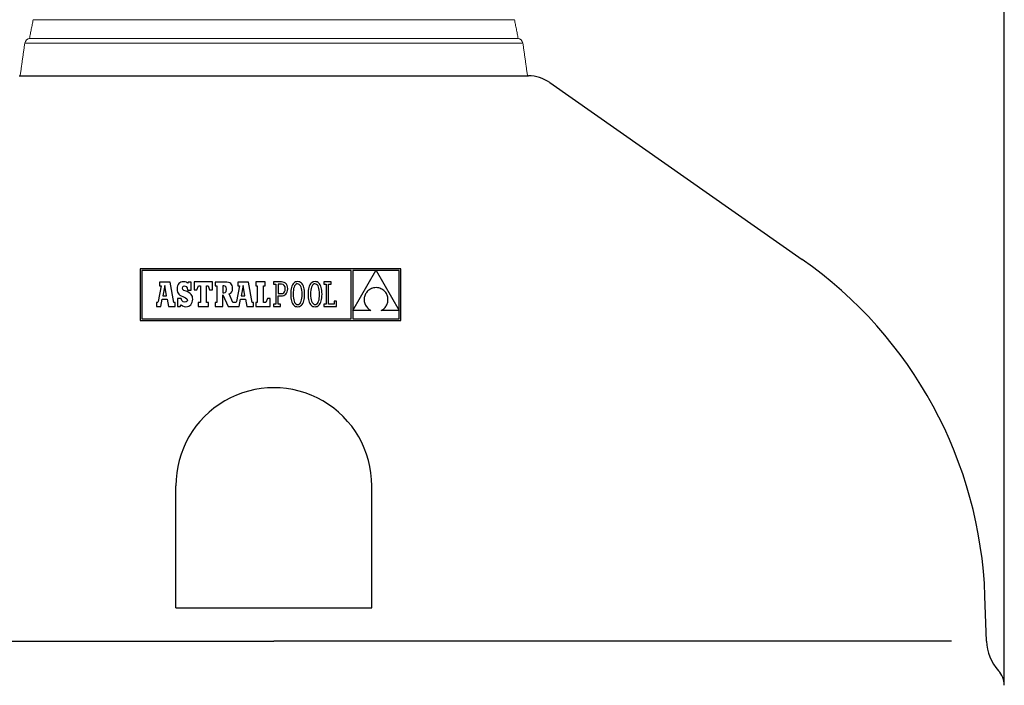
# Model space of a CAD drawing. Units: millimetres. Extents: x 4367 to 8518, y 3498 to 6325.
# Drawn here: x 5898 to 6426, y 5369 to 5726 of the extents above; entities that cross this region are included whole.
import ezdxf

# ---------------------------------------------------------------- set-up
doc = ezdxf.new("R2010")
doc.units = ezdxf.units.MM
doc.layers.add('7', color=7, linetype='Continuous')
doc.layers.add('Cotas', color=1, linetype='Continuous')
doc.dimstyles.new('ISO-25', dxfattribs={"dimtxt": 2.5, "dimasz": 2.5, "dimexe": 1.25, "dimexo": 0.625, "dimtad": 1, "dimtxsty": 'Standard', "dimcen": 2.5, "dimadec": 0, "dimazin": 0, "dimtfac": 1, "dimtmove": 0, "dimatfit": 3, "dimfxl": 0, "dimarcsym": 0})

# ---------------------------------------------------------------- blocks, each defined once
blk = doc.blocks.new('*D3')
at = {"layer": 'Cotas', "color": 0, "lineweight": -2}
for p, q in [((5642.47, 5370.04), (5642.47, 6100.68)), ((5677.47, 6099.43), (6390.76, 6099.43)), ((6425.76, 5370.04), (6425.76, 6100.68))]:
    blk.add_line(p, q, dxfattribs=at)
at = {"layer": 'Cotas', "color": 0}
for points in [[(5677.47, 6105.27), (5677.47, 6093.6), (5642.47, 6099.43)], [(6390.76, 6105.27), (6390.76, 6093.6), (6425.76, 6099.43)]]:
    blk.add_solid(points, dxfattribs=at)
at = {"layer": 'Defpoints', "color": 0}
for p in [(6425.76, 6099.43), (5642.47, 5369.42), (6425.76, 5369.42)]:
    blk.add_point(p, dxfattribs=at)
at = {"layer": 'Cotas', "color": 0, "insert": (6034.12, 6120.06), "char_height": 40, "attachment_point": 5}
blk.add_mtext('%%c 750 mm', dxfattribs=at)
blk = doc.blocks.new('*D7')
at = {"layer": 'Cotas', "color": 0, "lineweight": -2}
for p, q in [((6123.07, 6005.56), (5574.88, 6005.56)), ((5576.13, 5970.56), (5576.13, 5590.86)), ((5576.13, 4969.92), (5576.13, 5349.61)), ((5788.49, 4934.92), (5574.88, 4934.92))]:
    blk.add_line(p, q, dxfattribs=at)
at = {"layer": 'Cotas', "color": 0}
for points in [[(5570.3, 5970.56), (5581.97, 5970.56), (5576.13, 6005.56)], [(5570.3, 4969.92), (5581.97, 4969.92), (5576.13, 4934.92)]]:
    blk.add_solid(points, dxfattribs=at)
at = {"layer": 'Defpoints', "color": 0}
for p in [(6123.69, 6005.56), (5576.13, 4934.92), (5789.12, 4934.92)]:
    blk.add_point(p, dxfattribs=at)
at = {"layer": 'Cotas', "color": 0, "insert": (5576.13, 5470.24), "char_height": 40, "attachment_point": 5, "rotation": 90}
blk.add_mtext('1124 mm', dxfattribs=at)

msp = doc.modelspace()

# ---------------------------------------------------------------- linework, layer by layer
at = {"color": 7, "linetype": 'Continuous', "lineweight": 0}
for p, q in [((5993.421, 5726.009), (5905.076, 5726.009)), ((6163.16, 5726.009), (5993.421, 5726.009)), ((5900.566, 5713.354), (5991.998, 5713.354)), ((6165.118, 5715.936), (5903.118, 5715.936)), ((5991.998, 5713.354), (6167.67, 5713.354))]:
    msp.add_line(p, q, dxfattribs=at)
for p, q in [((5897.609, 5695.936), (6170.627, 5695.936)), ((5898.118, 5695.936), (6170.118, 5695.936))]:
    msp.add_line(p, q)
at = {"color": 7, "linetype": 'Continuous'}
for p, q in [((5962.485, 5592.528), (5962.485, 5564.84)), ((6102.245, 5592.528), (5962.485, 5592.528)), ((5963.365, 5591.648), (5963.365, 5565.72)), ((6075.595, 5591.648), (5963.365, 5591.648)), ((6075.595, 5565.72), (6075.595, 5591.648)), ((6088.89, 5591.613), (6076.515, 5591.613)), ((6076.515, 5570.178), (6088.89, 5591.613)), ((6076.515, 5591.613), (6076.515, 5570.178)), ((6101.365, 5591.613), (6088.935, 5591.613)), ((6088.935, 5591.613), (6101.365, 5570.278)), ((6101.365, 5570.278), (6101.365, 5591.613)), ((6102.245, 5564.84), (6102.245, 5592.528)), ((5978.498, 5585.445), (5972.833, 5585.445)), ((5972.833, 5585.445), (5972.833, 5583.363)), ((5980.531, 5574.551), (5978.498, 5585.445)), ((5984.215, 5585.398), (5983.635, 5585.084)), ((5984.892, 5585.589), (5984.215, 5585.398)), ((5985.662, 5585.653), (5984.892, 5585.589)), ((5986.54, 5585.57), (5985.662, 5585.653)), ((5987.272, 5585.31), (5986.54, 5585.57)), ((5987.907, 5584.859), (5987.272, 5585.31)), ((5988.253, 5585.463), (5987.907, 5584.859)), ((5989.859, 5585.463), (5988.253, 5585.463)), ((5989.859, 5581.197), (5989.859, 5585.463)), ((5991.376, 5585.493), (5991.376, 5581.233)), ((6001.205, 5585.493), (5991.376, 5585.493)), ((6001.205, 5581.233), (6001.205, 5585.493)), ((6002.63, 5585.482), (6002.63, 5583.393)), ((6007.932, 5585.482), (6002.63, 5585.482)), ((6008.954, 5585.437), (6007.932, 5585.482)), ((6009.812, 5585.297), (6008.954, 5585.437)), ((6010.514, 5585.054), (6009.812, 5585.297)), ((6014.855, 5585.445), (6014.855, 5583.363)), ((6020.52, 5585.445), (6014.855, 5585.445)), ((6022.553, 5574.551), (6020.52, 5585.445)), ((6029.48, 5585.493), (6024.445, 5585.493)), ((6024.445, 5585.493), (6024.445, 5583.363)), ((6029.48, 5583.363), (6029.48, 5585.493)), ((6033.968, 5585.489), (6033.968, 5584.279)), ((6035.183, 5585.488), (6033.968, 5585.489)), ((6038.206, 5585.488), (6035.183, 5585.488)), ((6038.999, 5585.419), (6038.206, 5585.488)), ((6039.717, 5585.208), (6038.999, 5585.419)), ((6040.343, 5584.851), (6039.717, 5585.208)), ((6045.26, 5585.234), (6044.82, 5584.884)), ((6045.751, 5585.488), (6045.26, 5585.234)), ((6046.291, 5585.642), (6045.751, 5585.488)), ((6046.882, 5585.694), (6046.291, 5585.642)), ((6047.473, 5585.642), (6046.882, 5585.694)), ((6048.014, 5585.489), (6047.473, 5585.642)), ((6048.505, 5585.237), (6048.014, 5585.489)), ((6048.945, 5584.888), (6048.505, 5585.237)), ((6054.594, 5585.234), (6054.153, 5584.884)), ((6055.084, 5585.488), (6054.594, 5585.234)), ((6055.625, 5585.642), (6055.084, 5585.488)), ((6056.216, 5585.694), (6055.625, 5585.642)), ((6056.807, 5585.642), (6056.216, 5585.694)), ((6057.348, 5585.489), (6056.807, 5585.642)), ((6057.839, 5585.237), (6057.348, 5585.489)), ((6058.279, 5584.888), (6057.839, 5585.237)), ((6061, 5585.493), (6061, 5584.234)), ((6064.776, 5585.493), (6061, 5585.493)), ((6064.776, 5584.236), (6064.776, 5585.493)), ((5973.753, 5583.363), (5972.14, 5574.965)), ((5972.833, 5583.363), (5973.753, 5583.363)), ((5975.593, 5583.654), (5974.531, 5578.086)), ((5976.606, 5578.086), (5975.593, 5583.654)), ((5982.333, 5582.653), (5982.277, 5581.767)), ((5982.277, 5581.767), (5982.326, 5580.865)), ((5982.326, 5580.865), (5982.483, 5580.1)), ((5982.5, 5583.431), (5982.333, 5582.653)), ((5982.483, 5580.1), (5982.762, 5579.453)), ((5982.774, 5584.097), (5982.5, 5583.431)), ((5983.153, 5584.649), (5982.774, 5584.097)), ((5983.635, 5585.084), (5983.153, 5584.649)), ((5985.127, 5582.199), (5985.263, 5582.806)), ((5985.279, 5581.526), (5985.127, 5582.199)), ((5985.263, 5582.806), (5985.641, 5583.21)), ((5985.861, 5581.018), (5985.279, 5581.526)), ((5985.641, 5583.21), (5986.215, 5583.356)), ((5987.061, 5580.507), (5985.861, 5581.018)), ((5986.215, 5583.356), (5987.037, 5583.1)), ((5987.037, 5583.1), (5987.614, 5582.363)), ((5987.963, 5580.151), (5987.061, 5580.507)), ((5987.614, 5582.363), (5987.907, 5581.197)), ((5987.907, 5581.197), (5989.859, 5581.197)), ((5988.717, 5579.765), (5987.963, 5580.151)), ((5991.376, 5581.233), (5992.925, 5581.233)), ((5992.925, 5581.233), (5993.652, 5583.363)), ((5993.652, 5583.363), (5994.717, 5583.363)), ((5994.717, 5583.363), (5994.717, 5574.551)), ((5997.961, 5583.363), (5998.929, 5583.363)), ((5997.961, 5574.551), (5997.961, 5583.363)), ((5998.929, 5583.363), (5999.655, 5581.233)), ((5999.655, 5581.233), (6001.205, 5581.233)), ((6002.63, 5583.393), (6003.476, 5583.393)), ((6003.476, 5583.393), (6003.476, 5574.55)), ((6007.224, 5583.393), (6006.741, 5583.393)), ((6006.741, 5583.393), (6006.741, 5579.627)), ((6008.088, 5583.222), (6007.224, 5583.393)), ((6008.07, 5579.83), (6008.543, 5580.467)), ((6008.553, 5582.648), (6008.088, 5583.222)), ((6008.543, 5580.467), (6008.692, 5581.579)), ((6008.692, 5581.579), (6008.553, 5582.648)), ((6011.069, 5584.701), (6010.514, 5585.054)), ((6010.993, 5579.556), (6011.574, 5580.163)), ((6011.485, 5584.229), (6011.069, 5584.701)), ((6011.772, 5583.631), (6011.485, 5584.229)), ((6011.574, 5580.163), (6011.894, 5580.964)), ((6011.938, 5582.9), (6011.772, 5583.631)), ((6011.894, 5580.964), (6011.991, 5582.028)), ((6011.991, 5582.028), (6011.938, 5582.9)), ((6015.775, 5583.363), (6014.162, 5574.965)), ((6014.855, 5583.363), (6015.775, 5583.363)), ((6017.615, 5583.654), (6016.553, 5578.086)), ((6018.628, 5578.086), (6017.615, 5583.654)), ((6024.445, 5583.363), (6025.268, 5583.363)), ((6025.268, 5583.363), (6025.268, 5574.551)), ((6028.512, 5574.551), (6028.512, 5583.363)), ((6028.512, 5583.363), (6029.48, 5583.363)), ((6033.968, 5584.279), (6035.183, 5584.279)), ((6035.183, 5584.279), (6035.183, 5573.634)), ((6038.151, 5584.275), (6036.49, 5584.275)), ((6036.49, 5584.275), (6036.49, 5579.273)), ((6039.058, 5584.116), (6038.151, 5584.275)), ((6039.726, 5583.643), (6039.058, 5584.116)), ((6039.476, 5579.687), (6039.918, 5580.196)), ((6040.138, 5582.866), (6039.726, 5583.643)), ((6039.918, 5580.196), (6040.187, 5580.9)), ((6040.278, 5581.793), (6040.138, 5582.866)), ((6040.187, 5580.9), (6040.278, 5581.793)), ((6040.86, 5584.343), (6040.343, 5584.851)), ((6041.251, 5583.679), (6040.86, 5584.343)), ((6040.98, 5579.523), (6041.306, 5580.178)), ((6041.499, 5582.856), (6041.251, 5583.679)), ((6041.306, 5580.178), (6041.513, 5580.959)), ((6041.585, 5581.867), (6041.499, 5582.856)), ((6041.513, 5580.959), (6041.585, 5581.867)), ((6043.176, 5579.975), (6043.15, 5578.956)), ((6043.255, 5580.92), (6043.176, 5579.975)), ((6043.387, 5581.788), (6043.255, 5580.92)), ((6043.57, 5582.577), (6043.387, 5581.788)), ((6043.805, 5583.285), (6043.57, 5582.577)), ((6044.092, 5583.907), (6043.805, 5583.285)), ((6044.431, 5584.441), (6044.092, 5583.907)), ((6044.82, 5584.884), (6044.431, 5584.441)), ((6044.49, 5580.109), (6044.456, 5578.956)), ((6044.59, 5581.128), (6044.49, 5580.109)), ((6044.752, 5582.014), (6044.59, 5581.128)), ((6044.973, 5582.765), (6044.752, 5582.014)), ((6045.25, 5583.381), (6044.973, 5582.765)), ((6045.579, 5583.861), (6045.25, 5583.381)), ((6045.957, 5584.205), (6045.579, 5583.861)), ((6046.38, 5584.412), (6045.957, 5584.205)), ((6046.845, 5584.481), (6046.38, 5584.412)), ((6047.318, 5584.411), (6046.845, 5584.481)), ((6047.751, 5584.203), (6047.318, 5584.411)), ((6048.139, 5583.857), (6047.751, 5584.203)), ((6048.479, 5583.375), (6048.139, 5583.857)), ((6048.767, 5582.757), (6048.479, 5583.375)), ((6048.998, 5582.006), (6048.767, 5582.757)), ((6049.335, 5584.446), (6048.945, 5584.888)), ((6049.168, 5581.121), (6048.998, 5582.006)), ((6049.273, 5580.104), (6049.168, 5581.121)), ((6049.309, 5578.956), (6049.273, 5580.104)), ((6049.673, 5583.913), (6049.335, 5584.446)), ((6049.96, 5583.292), (6049.673, 5583.913)), ((6050.195, 5582.586), (6049.96, 5583.292)), ((6050.379, 5581.796), (6050.195, 5582.586)), ((6050.51, 5580.926), (6050.379, 5581.796)), ((6050.589, 5579.978), (6050.51, 5580.926)), ((6050.615, 5578.956), (6050.589, 5579.978)), ((6052.51, 5579.975), (6052.483, 5578.956)), ((6052.589, 5580.92), (6052.51, 5579.975)), ((6052.72, 5581.788), (6052.589, 5580.92)), ((6052.904, 5582.577), (6052.72, 5581.788)), ((6053.139, 5583.285), (6052.904, 5582.577)), ((6053.426, 5583.907), (6053.139, 5583.285)), ((6053.764, 5584.441), (6053.426, 5583.907)), ((6054.153, 5584.884), (6053.764, 5584.441)), ((6053.824, 5580.109), (6053.79, 5578.956)), ((6053.924, 5581.128), (6053.824, 5580.109)), ((6054.086, 5582.014), (6053.924, 5581.128)), ((6054.307, 5582.765), (6054.086, 5582.014)), ((6054.584, 5583.381), (6054.307, 5582.765)), ((6054.913, 5583.861), (6054.584, 5583.381)), ((6055.29, 5584.205), (6054.913, 5583.861)), ((6055.714, 5584.412), (6055.29, 5584.205)), ((6056.179, 5584.481), (6055.714, 5584.412)), ((6056.652, 5584.411), (6056.179, 5584.481)), ((6057.085, 5584.203), (6056.652, 5584.411)), ((6057.473, 5583.857), (6057.085, 5584.203)), ((6057.813, 5583.375), (6057.473, 5583.857)), ((6058.101, 5582.757), (6057.813, 5583.375)), ((6058.331, 5582.006), (6058.101, 5582.757)), ((6058.668, 5584.446), (6058.279, 5584.888)), ((6058.501, 5581.121), (6058.331, 5582.006)), ((6058.607, 5580.104), (6058.501, 5581.121)), ((6058.643, 5578.956), (6058.607, 5580.104)), ((6059.006, 5583.913), (6058.668, 5584.446)), ((6059.293, 5583.292), (6059.006, 5583.913)), ((6059.529, 5582.586), (6059.293, 5583.292)), ((6059.712, 5581.796), (6059.529, 5582.586)), ((6059.843, 5580.926), (6059.712, 5581.796)), ((6059.923, 5579.978), (6059.843, 5580.926)), ((6059.949, 5578.956), (6059.923, 5579.978)), ((6061, 5584.234), (6062.209, 5584.234)), ((6062.209, 5584.234), (6062.209, 5573.673)), ((6063.517, 5584.236), (6064.776, 5584.236)), ((6063.517, 5573.68), (6063.517, 5584.236)), ((6083.851, 5579.935), (6083.549, 5579.507)), ((6084.192, 5580.339), (6083.851, 5579.935)), ((6084.571, 5580.718), (6084.192, 5580.339)), ((6084.989, 5581.067), (6084.571, 5580.718)), ((6085.444, 5581.385), (6084.989, 5581.067)), ((6085.937, 5581.668), (6085.444, 5581.385)), ((6086.468, 5581.914), (6085.937, 5581.668)), ((6087.035, 5582.121), (6086.468, 5581.914)), ((6087.638, 5582.285), (6087.035, 5582.121)), ((6088.278, 5582.404), (6087.638, 5582.285)), ((6088.953, 5582.475), (6088.278, 5582.404)), ((6089.665, 5582.4), (6088.953, 5582.475)), ((6090.335, 5582.274), (6089.665, 5582.4)), ((6090.961, 5582.1), (6090.335, 5582.274)), ((6091.544, 5581.88), (6090.961, 5582.1)), ((6092.084, 5581.618), (6091.544, 5581.88)), ((6092.582, 5581.317), (6092.084, 5581.618)), ((6093.038, 5580.979), (6092.582, 5581.317)), ((6093.451, 5580.609), (6093.038, 5580.979)), ((6093.822, 5580.209), (6093.451, 5580.609)), ((6094.151, 5579.782), (6093.822, 5580.209)), ((5971.986, 5574.691), (5971.772, 5574.574)), ((5972.14, 5574.965), (5971.986, 5574.691)), ((5973.575, 5572.421), (5974.243, 5576.216)), ((5974.243, 5576.216), (5976.919, 5576.201)), ((5974.531, 5578.086), (5976.606, 5578.086)), ((5976.919, 5576.201), (5977.561, 5572.421)), ((5982.467, 5576.724), (5982.467, 5572.441)), ((5984.35, 5576.724), (5982.467, 5576.724)), ((5982.762, 5579.453), (5983.179, 5578.905)), ((5983.179, 5578.905), (5983.748, 5578.436)), ((5983.748, 5578.436), (5984.485, 5578.026)), ((5984.848, 5575.518), (5984.35, 5576.724)), ((5984.485, 5578.026), (5985.403, 5577.657)), ((5985.515, 5574.833), (5984.848, 5575.518)), ((5985.403, 5577.657), (5986.849, 5577.059)), ((5986.405, 5574.617), (5985.515, 5574.833)), ((5987.092, 5574.777), (5986.405, 5574.617)), ((5986.849, 5577.059), (5987.561, 5576.504)), ((5987.572, 5575.206), (5987.092, 5574.777)), ((5987.561, 5576.504), (5987.752, 5575.826)), ((5987.752, 5575.826), (5987.572, 5575.206)), ((5989.333, 5579.339), (5988.717, 5579.765)), ((5989.818, 5578.864), (5989.333, 5579.339)), ((5990.181, 5578.329), (5989.818, 5578.864)), ((5990.059, 5573.917), (5990.365, 5574.604)), ((5990.43, 5577.726), (5990.181, 5578.329)), ((5990.365, 5574.604), (5990.554, 5575.393)), ((5990.573, 5577.044), (5990.43, 5577.726)), ((5990.554, 5575.393), (5990.619, 5576.275)), ((5990.619, 5576.275), (5990.573, 5577.044)), ((6006.741, 5579.627), (6007.241, 5579.627)), ((6006.753, 5578.626), (6009.677, 5572.422)), ((6006.755, 5572.422), (6006.753, 5578.626)), ((6007.241, 5579.627), (6008.07, 5579.83)), ((6010.108, 5579.075), (6010.993, 5579.556)), ((6012.215, 5574.55), (6010.108, 5579.075)), ((6014.009, 5574.691), (6013.795, 5574.574)), ((6014.162, 5574.965), (6014.009, 5574.691)), ((6015.598, 5572.421), (6016.266, 5576.216)), ((6016.266, 5576.216), (6018.941, 5576.201)), ((6016.553, 5578.086), (6018.628, 5578.086)), ((6018.941, 5576.201), (6019.583, 5572.421)), ((6030.642, 5576.682), (6029.916, 5574.551)), ((6032.143, 5576.682), (6030.642, 5576.682)), ((6032.143, 5572.421), (6032.143, 5576.682)), ((6036.49, 5579.273), (6038.095, 5579.273)), ((6036.49, 5578.06), (6038.039, 5578.06)), ((6036.49, 5573.635), (6036.49, 5578.06)), ((6038.039, 5578.06), (6038.754, 5578.117)), ((6038.095, 5579.273), (6038.867, 5579.378)), ((6038.754, 5578.117), (6039.42, 5578.29)), ((6038.867, 5579.378), (6039.476, 5579.687)), ((6039.42, 5578.29), (6040.022, 5578.581)), ((6040.022, 5578.581), (6040.547, 5578.991)), ((6040.547, 5578.991), (6040.98, 5579.523)), ((6043.15, 5578.956), (6043.176, 5577.933)), ((6043.176, 5577.933), (6043.254, 5576.986)), ((6043.254, 5576.986), (6043.384, 5576.116)), ((6043.384, 5576.116), (6043.565, 5575.326)), ((6043.565, 5575.326), (6043.798, 5574.619)), ((6043.798, 5574.619), (6044.083, 5573.998)), ((6044.456, 5578.956), (6044.492, 5577.808)), ((6044.492, 5577.808), (6044.595, 5576.791)), ((6044.595, 5576.791), (6044.763, 5575.906)), ((6044.763, 5575.906), (6044.99, 5575.154)), ((6044.99, 5575.154), (6045.275, 5574.537)), ((6048.504, 5574.531), (6048.784, 5575.147)), ((6048.784, 5575.147), (6049.008, 5575.898)), ((6049.008, 5575.898), (6049.173, 5576.783)), ((6049.173, 5576.783), (6049.274, 5577.803)), ((6049.274, 5577.803), (6049.309, 5578.956)), ((6049.663, 5574.005), (6049.953, 5574.627)), ((6049.953, 5574.627), (6050.19, 5575.334)), ((6050.19, 5575.334), (6050.376, 5576.124)), ((6050.376, 5576.124), (6050.509, 5576.992)), ((6050.509, 5576.992), (6050.589, 5577.937)), ((6050.589, 5577.937), (6050.615, 5578.956)), ((6052.483, 5578.956), (6052.509, 5577.933)), ((6052.509, 5577.933), (6052.587, 5576.986)), ((6052.587, 5576.986), (6052.717, 5576.116)), ((6052.717, 5576.116), (6052.899, 5575.326)), ((6052.899, 5575.326), (6053.132, 5574.619)), ((6053.132, 5574.619), (6053.417, 5573.998)), ((6053.79, 5578.956), (6053.825, 5577.808)), ((6053.825, 5577.808), (6053.929, 5576.791)), ((6053.929, 5576.791), (6054.096, 5575.906)), ((6054.096, 5575.906), (6054.324, 5575.154)), ((6054.324, 5575.154), (6054.609, 5574.537)), ((6057.838, 5574.531), (6058.118, 5575.147)), ((6058.118, 5575.147), (6058.342, 5575.898)), ((6058.342, 5575.898), (6058.506, 5576.783)), ((6058.506, 5576.783), (6058.608, 5577.803)), ((6058.608, 5577.803), (6058.643, 5578.956)), ((6058.997, 5574.005), (6059.286, 5574.627)), ((6059.286, 5574.627), (6059.524, 5575.334)), ((6059.524, 5575.334), (6059.709, 5576.124)), ((6059.709, 5576.124), (6059.842, 5576.992)), ((6059.842, 5576.992), (6059.922, 5577.937)), ((6059.922, 5577.937), (6059.949, 5578.956)), ((6066.467, 5575.279), (6066.467, 5573.68)), ((6067.681, 5575.279), (6066.467, 5575.279)), ((6067.681, 5572.421), (6067.681, 5575.279)), ((6082.571, 5576.595), (6082.55, 5576.078)), ((6082.55, 5576.078), (6082.571, 5575.559)), ((6082.633, 5577.108), (6082.571, 5576.595)), ((6082.571, 5575.559), (6082.634, 5575.04)), ((6082.735, 5577.613), (6082.633, 5577.108)), ((6082.634, 5575.04), (6082.739, 5574.526)), ((6082.879, 5578.108), (6082.735, 5577.613)), ((6083.062, 5578.591), (6082.879, 5578.108)), ((6083.286, 5579.058), (6083.062, 5578.591)), ((6083.549, 5579.507), (6083.286, 5579.058)), ((6094.438, 5579.331), (6094.151, 5579.782)), ((6094.684, 5578.86), (6094.438, 5579.331)), ((6094.888, 5578.372), (6094.684, 5578.86)), ((6095.05, 5577.87), (6094.888, 5578.372)), ((6095.044, 5574.214), (6095.166, 5574.729)), ((6095.172, 5577.356), (6095.05, 5577.87)), ((6095.166, 5574.729), (6095.249, 5575.252)), ((6095.252, 5576.834), (6095.172, 5577.356)), ((6095.249, 5575.252), (6095.29, 5575.779)), ((6095.292, 5576.308), (6095.252, 5576.834)), ((6095.29, 5575.779), (6095.292, 5576.308)), ((5971.187, 5574.551), (5971.187, 5572.421)), ((5971.551, 5574.551), (5971.187, 5574.551)), ((5971.187, 5572.421), (5973.575, 5572.421)), ((5971.772, 5574.574), (5971.551, 5574.551)), ((5977.561, 5572.421), (5981.209, 5572.421)), ((5981.209, 5574.551), (5980.531, 5574.551)), ((5981.209, 5572.421), (5981.209, 5574.551)), ((5982.467, 5572.441), (5983.952, 5572.441)), ((5983.952, 5572.441), (5984.35, 5573.166)), ((5984.35, 5573.166), (5985.196, 5572.637)), ((5985.196, 5572.637), (5986.042, 5572.343)), ((5986.042, 5572.343), (5986.992, 5572.251)), ((5986.992, 5572.251), (5987.788, 5572.323)), ((5987.788, 5572.323), (5988.499, 5572.533)), ((5988.499, 5572.533), (5989.119, 5572.873)), ((5989.119, 5572.873), (5989.641, 5573.337)), ((5989.641, 5573.337), (5990.059, 5573.917)), ((5993.507, 5574.551), (5993.507, 5572.421)), ((5994.717, 5574.551), (5993.507, 5574.551)), ((5993.507, 5572.421), (5999.123, 5572.421)), ((5999.123, 5574.551), (5997.961, 5574.551)), ((5999.123, 5572.421), (5999.123, 5574.551)), ((6002.63, 5574.55), (6002.63, 5572.422)), ((6003.476, 5574.55), (6002.63, 5574.55)), ((6002.63, 5572.422), (6006.755, 5572.422)), ((6009.677, 5572.422), (6015.598, 5572.421)), ((6013.573, 5574.551), (6012.215, 5574.55)), ((6013.795, 5574.574), (6013.573, 5574.551)), ((6019.583, 5572.421), (6023.231, 5572.421)), ((6023.231, 5574.551), (6022.553, 5574.551)), ((6023.231, 5572.421), (6023.231, 5574.551)), ((6024.445, 5574.551), (6024.445, 5572.421)), ((6025.268, 5574.551), (6024.445, 5574.551)), ((6024.445, 5572.421), (6032.143, 5572.421)), ((6029.916, 5574.551), (6028.512, 5574.551)), ((6033.977, 5573.634), (6033.977, 5572.423)), ((6035.183, 5573.634), (6033.977, 5573.634)), ((6033.977, 5572.423), (6037.71, 5572.423)), ((6037.708, 5573.634), (6036.49, 5573.635)), ((6037.71, 5572.423), (6037.708, 5573.634)), ((6044.083, 5573.998), (6044.419, 5573.465)), ((6044.419, 5573.465), (6044.806, 5573.023)), ((6044.806, 5573.023), (6045.244, 5572.675)), ((6045.244, 5572.675), (6045.733, 5572.423)), ((6045.275, 5574.537), (6045.612, 5574.055)), ((6045.612, 5574.055), (6045.998, 5573.709)), ((6045.733, 5572.423), (6046.273, 5572.27)), ((6045.998, 5573.709), (6046.429, 5573.501)), ((6046.273, 5572.27), (6046.864, 5572.218)), ((6046.429, 5573.501), (6046.901, 5573.431)), ((6046.864, 5572.218), (6047.455, 5572.27)), ((6046.901, 5573.431), (6047.367, 5573.5)), ((6047.367, 5573.5), (6047.792, 5573.707)), ((6047.455, 5572.27), (6047.997, 5572.424)), ((6047.792, 5573.707), (6048.172, 5574.051)), ((6047.997, 5572.424), (6048.489, 5572.678)), ((6048.172, 5574.051), (6048.504, 5574.531)), ((6048.489, 5572.678), (6048.931, 5573.027)), ((6048.931, 5573.027), (6049.323, 5573.471)), ((6049.323, 5573.471), (6049.663, 5574.005)), ((6053.417, 5573.998), (6053.752, 5573.465)), ((6053.752, 5573.465), (6054.14, 5573.023)), ((6054.14, 5573.023), (6054.578, 5572.675)), ((6054.578, 5572.675), (6055.067, 5572.423)), ((6054.609, 5574.537), (6054.946, 5574.055)), ((6054.946, 5574.055), (6055.332, 5573.709)), ((6055.067, 5572.423), (6055.607, 5572.27)), ((6055.332, 5573.709), (6055.763, 5573.501)), ((6055.607, 5572.27), (6056.198, 5572.218)), ((6055.763, 5573.501), (6056.235, 5573.431)), ((6056.198, 5572.218), (6056.789, 5572.27)), ((6056.235, 5573.431), (6056.701, 5573.5)), ((6056.701, 5573.5), (6057.126, 5573.707)), ((6056.789, 5572.27), (6057.331, 5572.424)), ((6057.126, 5573.707), (6057.506, 5574.051)), ((6057.331, 5572.424), (6057.823, 5572.678)), ((6057.506, 5574.051), (6057.838, 5574.531)), ((6057.823, 5572.678), (6058.265, 5573.027)), ((6058.265, 5573.027), (6058.657, 5573.471)), ((6058.657, 5573.471), (6058.997, 5574.005)), ((6062.209, 5573.673), (6060.954, 5573.673)), ((6060.954, 5573.673), (6060.954, 5572.421)), ((6060.954, 5572.421), (6067.681, 5572.421)), ((6066.467, 5573.68), (6063.517, 5573.68)), ((6076.515, 5570.165), (6076.515, 5565.721)), ((6086.189, 5570.165), (6076.515, 5570.165)), ((6082.739, 5574.526), (6082.887, 5574.017)), ((6082.887, 5574.017), (6083.077, 5573.517)), ((6083.077, 5573.517), (6083.311, 5573.029)), ((6083.311, 5573.029), (6083.589, 5572.555)), ((6083.589, 5572.555), (6083.91, 5572.099)), ((6083.91, 5572.099), (6084.276, 5571.662)), ((6084.276, 5571.662), (6084.686, 5571.247)), ((6084.686, 5571.247), (6085.142, 5570.857)), ((6085.142, 5570.857), (6085.642, 5570.496)), ((6085.642, 5570.496), (6086.189, 5570.165)), ((6091.636, 5570.165), (6092.153, 5570.433)), ((6101.365, 5570.165), (6091.636, 5570.165)), ((6092.153, 5570.433), (6092.631, 5570.74)), ((6092.631, 5570.74), (6093.07, 5571.082)), ((6093.07, 5571.082), (6093.471, 5571.457)), ((6093.471, 5571.457), (6093.832, 5571.861)), ((6093.832, 5571.861), (6094.153, 5572.292)), ((6094.153, 5572.292), (6094.436, 5572.746)), ((6094.436, 5572.746), (6094.678, 5573.219)), ((6094.678, 5573.219), (6094.881, 5573.71)), ((6094.881, 5573.71), (6095.044, 5574.214)), ((6101.365, 5565.721), (6101.365, 5570.165)), ((5962.485, 5564.84), (6102.245, 5564.84)), ((5963.365, 5565.72), (6075.595, 5565.72)), ((6076.515, 5565.721), (6101.365, 5565.721))]:
    msp.add_line(p, q, dxfattribs=at)
at = {"color": 7, "linetype": 'Continuous', "lineweight": 0}
for centre, start, end in [((5903.537, 5712.936), 90, 172), ((6164.699, 5712.936), 8, 90)]:
    msp.add_arc(centre, 3, start, end, dxfattribs=at)
for points in [[(5905.076, 5726.009), (5903.118, 5715.936)], [(6165.118, 5715.936), (6163.16, 5726.009)], [(5900.566, 5713.354), (5898.118, 5695.936)], [(6170.118, 5695.936), (6167.67, 5713.354)]]:
    msp.add_open_spline(points, degree=1, dxfattribs=at)
at = {"layer": '7'}
for p, q in [((6182.098, 5692.319), (6317.459, 5597.539)), ((5981.618, 5410.848), (5981.618, 5476.206)), ((6086.618, 5410.848), (6086.618, 5476.206)), ((6416.235, 5393.136), (6415.396, 5417.161)), ((5981.618, 5410.848), (6086.618, 5410.848)), ((5670.855, 5393.136), (6034.118, 5393.136)), ((6397.381, 5393.136), (6034.118, 5393.136))]:
    msp.add_line(p, q, dxfattribs=at)
for centre, radius, start, end in [((6170.627, 5675.936), 20, 55, 90), ((6185.536, 5409.134), 230, 2, 55), ((6034.118, 5476.348), 52.5, 359.84568, 180.15432), ((6441.22, 5394.009), 25, 182, 222.09219), ((6413.763, 5369.207), 12, 1, 42.09219)]:
    msp.add_arc(centre, radius, start, end, dxfattribs=at)

# ---------------------------------------------------------------- dimensions: what is measured, and where the dimension line sits
at = {"layer": 'Cotas'}
dim = msp.add_linear_dim(base=(6425.762, 6099.432), p1=(5642.474, 5369.416), p2=(6425.762, 5369.416), text='%%c 750 mm', dimstyle='ISO-25', override={"dimtxt": 40, "dimasz": 35}, dxfattribs=at)
dim.commit()
dim.dimension.update_dxf_attribs({"geometry": '*D3', "text_midpoint": (6034.118, 6120.057)})
dim = msp.add_linear_dim(base=(5576.132, 4934.916), p1=(6123.694, 6005.557), p2=(5789.118, 4934.916), angle=90, text='1124 mm', dimstyle='ISO-25', override={"dimtxt": 40, "dimasz": 35}, dxfattribs=at)
dim.commit()
dim.dimension.update_dxf_attribs({"geometry": '*D7', "text_midpoint": (5576.132, 5470.236), "text_rotation": 90})

doc.saveas('drawing.dxf')
